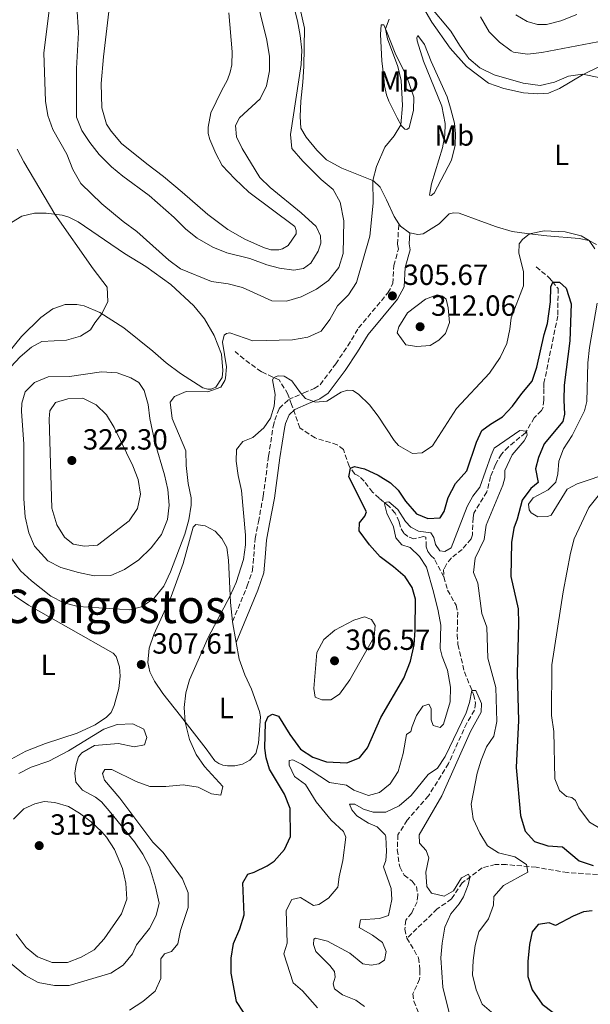
# Model space of a CAD drawing. Units: metres. Extents: x 629362 to 632854, y 4650968 to 4653343.
# Drawn here: x 630706 to 630902, y 4652354 to 4652693 of the extents above; entities that cross this region are included whole.
import ezdxf
from ezdxf.enums import TextEntityAlignment as Align

# ---------------------------------------------------------------- set-up
doc = ezdxf.new("R2010")
doc.units = ezdxf.units.M
doc.header["$MEASUREMENT"] = 0
doc.linetypes.add('DGN Style 3', pattern=[2.435890702152634, 1.739921930109024, -0.6959687720436097])
doc.linetypes.add('DGN Style 4', pattern=[2.7856150101045474, 1.391937544087219, -0.6959687720436097, 0.001739921930109024, -0.6959687720436097])
for name, color, linetype, lineweight in [('Barranco lineal', 142, 'DGN Style 3', 13), ('Barranco no visto', 142, 'DGN Style 4', 13), ('Cota de punto acotado terreno', 7, 'Continuous', 0), ('Curva de nivel directora', 30, 'Continuous', 30), ('Curva de nivel intermedia', 30, 'Continuous', 0), ('Etiqueta de uso rústico', 92, 'Continuous', 0), ('Línea de cambio de uso (parcela vista)', 92, 'Continuous', 0), ('Margen derecho', 7, 'Continuous', 0), ('Punto acotado terreno (símbolo)', 7, 'Continuous', 0), ('Senda', 7, 'DGN Style 3', 0), ('Texto de Área (paraje) menor', 7, 'Continuous', 0)]:
    doc.layers.add(name, color=color, linetype=linetype, lineweight=lineweight)
doc.styles.add('Style-Arial', font='arial.ttf')

# ---------------------------------------------------------------- blocks, each defined once
blk = doc.blocks.new('5PATER')
at = {"layer": 'Barranco no visto', "linetype": 'Continuous', "lineweight": 0}
h = blk.add_hatch(color=51, dxfattribs=at)
edge = h.paths.add_edge_path()
edge.add_ellipse((0, 0), major_axis=(-0.1095731443231308, -0.1110710700762829), ratio=0.9994222409660317, start_angle=0, end_angle=360)

msp = doc.modelspace()

# ---------------------------------------------------------------- linework, layer by layer
at = {"layer": 'Barranco lineal', "color": 142, "linetype": 'DGN Style 3', "lineweight": 13}
for points in [[(630883.29, 4652607.689999999, 301.9400000000023), (630887.6900000004, 4652604.07, 301.1699999999983), (630888.9000000004, 4652602.66, 300.0599999999977), (630890.8700000001, 4652600.230000001, 299.2899999999936), (630890.7300000006, 4652590.82, 298.8699999999953), (630886, 4652567.75, 297.2599999999948), (630885.9500000002, 4652565.810000001, 296.8300000000018), (630885.9600000001, 4652561.960000001, 296.6300000000047), (630885.6699999999, 4652559.439999999, 296.3000000000029), (630885.1100000005, 4652558.380000001, 295.9900000000052), (630882.6500000004, 4652555.859999999, 295.2100000000065), (630879.6500000004, 4652550.699999999, 294.9700000000012), (630873.8200000003, 4652545.949999999, 294.320000000007), (630871.4000000004, 4652543.4, 294.1300000000047), (630869.3099999997, 4652539.779999999, 294.1300000000047), (630867.6500000004, 4652535.66, 294.1300000000047), (630866.4400000004, 4652530.460000001, 294.0399999999936), (630861.9800000006, 4652523.15, 293.3000000000029), (630861.6500000004, 4652521.57, 293.2100000000065), (630861.4800000006, 4652515.67, 292.929999999993), (630860.9800000006, 4652514.300000001, 292.8000000000029), (630857.9400000004, 4652510.689999999, 292.3000000000029), (630854.2699999996, 4652507.730000001, 292.1600000000035), (630852.5199999996, 4652505.600000001, 292.1199999999953), (630851.5800000001, 4652503.800000001, 292.0899999999965), (630851.6100000005, 4652501.220000001, 292.0399999999936)], [(630851.6100000005, 4652501.220000001, 292.0399999999936), (630848.3899999997, 4652507.4, 292.2200000000012), (630847.1299999999, 4652508.59, 292.429999999993), (630846.1799999997, 4652509.939999999, 292.429999999993), (630845.5899999999, 4652511.619999999, 292.5299999999988), (630845.4699999997, 4652514.850000001, 292.7799999999988), (630844.6299999999, 4652515.09, 292.8099999999977), (630841.3700000001, 4652514.27, 293.0200000000041), (630839.3399999999, 4652515.08, 293.1900000000023), (630837.8899999997, 4652516.27, 293.3000000000029), (630836.7199999997, 4652518.350000001, 293.6399999999995), (630836.3300000001, 4652520.189999999, 294.1000000000058), (630834.9800000006, 4652523.130000001, 294.8300000000018), (630832.8399999999, 4652525.449999999, 294.8300000000018), (630829.4299999997, 4652528.25, 295.179999999993), (630827.2000000002, 4652530.369999999, 296.0099999999948), (630824.3300000001, 4652534.119999999, 297.0200000000041), (630822.7400000002, 4652535.730000001, 297.6100000000006), (630821.0800000001, 4652536.529999999, 298.0599999999977), (630819.1399999997, 4652539.210000001, 300.6399999999995), (630817.2199999997, 4652544.970000001, 300.8800000000047), (630815.0700000003, 4652546.619999999, 301.0899999999965), (630807.4600000001, 4652548.960000001, 301.7100000000065), (630802.2400000002, 4652552.4, 303.1000000000058), (630799.4299999997, 4652560.41, 303.9199999999983), (630798.1799999997, 4652563.960000001, 304.2799999999988), (630795.1799999997, 4652568.850000001, 304.6999999999971), (630789.04, 4652571.67, 305.6699999999983), (630783.0899999999, 4652576.039999999, 306.5800000000018), (630780.0700000003, 4652578.59, 307.2700000000041)], [(630851.6100000005, 4652501.220000001, 292.0399999999936), (630852.9299999997, 4652496.65, 291.7700000000041), (630855.8399999999, 4652491.480000001, 291.5599999999977), (630856.4000000004, 4652489, 291.4799999999959), (630856.2400000002, 4652481.460000001, 291.2599999999948), (630856.4699999997, 4652477.99, 291.0899999999965), (630858.7000000002, 4652468.59, 290.4799999999959), (630861.8499999996, 4652460.850000001, 289.8899999999995), (630862.5499999998, 4652457.869999999, 289.9100000000035), (630862.1600000003, 4652455.430000001, 289.9100000000035), (630859.5, 4652451.029999999, 289.8699999999953), (630853.2400000002, 4652437.17, 289.429999999993), (630846.4299999997, 4652426.060000001, 289.2899999999936), (630839.1200000001, 4652417.699999999, 289.2299999999959), (630835.8799999999, 4652412.680000001, 288.8800000000047), (630835.6900000004, 4652407.560000001, 288.5299999999988), (630836.5, 4652401.640000001, 288.179999999993), (630838.0700000003, 4652398.84, 288.0399999999936), (630840.7699999996, 4652396.789999999, 287.8300000000018), (630842.25, 4652394.880000001, 287.6199999999953), (630842.7599999999, 4652391.970000001, 287.4199999999983), (630842.4500000002, 4652389.640000001, 287.3500000000058), (630840.6100000005, 4652385.880000001, 287.2100000000065), (630838.5700000003, 4652383.350000001, 287.070000000007), (630838.25, 4652380.230000001, 286.7899999999936), (630838.9800000006, 4652377.210000001, 286.7899999999936)], [(630936.2699999996, 4652405.07, 302.5299999999988), (630914.2599999999, 4652399.34, 299.9700000000012), (630909.2400000002, 4652398.74, 299.4100000000035), (630894.0199999996, 4652399.699999999, 298.0200000000041), (630883.2999999998, 4652401.529999999, 295.5099999999948), (630873.0700000003, 4652402.449999999, 291.3300000000018), (630869.2800000003, 4652402.51, 290.8500000000058), (630864.8099999997, 4652401.289999999, 290.1499999999942), (630857.9400000004, 4652396.210000001, 289.320000000007), (630854.2999999998, 4652390.640000001, 288.4100000000035), (630849.4000000004, 4652387.199999999, 287.7799999999988), (630838.9800000006, 4652377.210000001, 286.7899999999936)], [(630838.9800000006, 4652377.210000001, 286.7899999999936), (630842.9500000002, 4652370.42, 286.7200000000012), (630843.4500000002, 4652366.230000001, 286.7200000000012), (630843.3499999996, 4652363.119999999, 286.7200000000012), (630840.9900000002, 4652358.029999999, 286.6499999999942), (630841.4000000004, 4652355.57, 286.4400000000023), (630845.4299999997, 4652345.710000001, 286.0899999999965)]]:
    msp.add_polyline3d(points, dxfattribs=at)
at = {"layer": 'Curva de nivel directora', "color": 30, "linetype": 'Continuous', "lineweight": 30, "elevation": 300, "flags": 128}
for points in [[(630791.3600000008, 4652453.320000002), (630792.8399999982, 4652454.060000001), (630794.879999999, 4652453.45), (630798.8399999997, 4652447.109999999), (630802.5099999999, 4652442.070000002), (630806.6999999987, 4652439.34), (630811.4399999996, 4652437.690000001), (630818.3099999982, 4652437.430000001), (630822.7400000005, 4652439.150000002), (630825.4200000005, 4652442.490000002), (630829.9800000002, 4652452.940000001), (630837.8999999996, 4652466.439999999), (630840.1900000006, 4652472.310000001), (630841.4800000002, 4652477.95), (630841.8200000002, 4652482.930000001), (630841.8899999993, 4652493.619999999), (630840.7800000008, 4652497.600000001), (630838.389999999, 4652501.200000001), (630834.4299999983, 4652504.740000002), (630829.7999999992, 4652508.140000001), (630826.1600000004, 4652512.250000002), (630822.5799999996, 4652517.07), (630822.66, 4652519.830000001), (630824.5699999989, 4652522.12), (630825.1700000003, 4652523.580000003), (630819.0999999995, 4652535.609999999), (630819.6299999993, 4652538.539999999), (630820.9500000002, 4652539.160000001), (630824.4399999992, 4652538.380000001), (630829.0700000006, 4652536.17), (630833.2900000006, 4652533.560000001), (630836.0099999986, 4652531.010000002), (630838.5399999988, 4652527.27), (630842.2600000004, 4652522.850000001), (630846.1999999988, 4652521.230000001), (630850.4000000008, 4652521.57), (630851.8099999991, 4652523.690000001), (630853.119999999, 4652528.52), (630855.6699999992, 4652533.26), (630859.5400000005, 4652537.660000001), (630862.8199999996, 4652547.540000001), (630864.7300000007, 4652551.480000001), (630867.699999999, 4652553.710000002), (630871.7899999993, 4652556.190000001), (630875.2099999991, 4652559.840000001), (630878.3699999996, 4652564.250000001), (630881.9100000003, 4652568.480000002), (630883.5499999986, 4652573.2), (630886.0199999985, 4652584.440000001), (630887.1999999987, 4652588.279999999), (630888.1899999989, 4652595.720000002), (630888.399999999, 4652600.800000001), (630889.0400000005, 4652602.480000001), (630891.3600000006, 4652602.4), (630893.6000000002, 4652600.36), (630895.3100000002, 4652595.04), (630894.8299999996, 4652582.250000001), (630892.9000000006, 4652567.09), (630892.7799999999, 4652561.930000001), (630893.0700000006, 4652557.160000001), (630892.4899999994, 4652554.539999999), (630886.0099999995, 4652546.880000001), (630884.0999999985, 4652542.27), (630883.1299999985, 4652538.369999999), (630883.9499999988, 4652533.630000001), (630881.47, 4652531.619999999), (630878.4999999994, 4652527.590000002), (630876.8200000008, 4652521.04), (630875.6099999994, 4652517.940000001), (630874.8799999984, 4652512.990000002), (630874.6199999991, 4652501.42), (630877.089999999, 4652490.250000001), (630877.2399999987, 4652485.250000001), (630876.8099999997, 4652468.070000002), (630877.2900000003, 4652451.92), (630876.480000001, 4652435.730000001), (630877.9899999998, 4652419.350000001), (630879.5499999999, 4652413.939999999), (630882.6999999993, 4652410.380000001), (630887.2699999979, 4652408.840000001), (630892.3300000007, 4652408.580000003), (630898.0700000006, 4652403.74), (630902.8299999994, 4652402.080000003)], [(630782.9400000009, 4652351.730000002), (630780.5000000001, 4652355.42), (630778.7199999987, 4652365.199999999), (630778.7099999997, 4652370.369999999), (630779.5099999999, 4652375.310000001), (630781.7099999993, 4652380.4), (630783.1100000008, 4652385.210000001), (630782.6500000004, 4652396.200000001), (630784.3800000004, 4652399.12), (630786.5799999998, 4652399.800000002), (630791.0199999989, 4652402.039999999), (630793.4500000007, 4652403.660000003), (630796.9399999998, 4652407.62), (630799.0900000001, 4652412.130000001), (630798.88, 4652421.670000001), (630796.9899999991, 4652426.640000002), (630791.8799999994, 4652435.24), (630790.659999999, 4652439.120000001), (630790.27, 4652442.38), (630790.5099999993, 4652451.220000003), (630791.3600000008, 4652453.320000002)], [(630902.5499999999, 4652386.529999999), (630899.5899999985, 4652386.210000002), (630895.9600000005, 4652384.779999999), (630889.9500000002, 4652381.580000001), (630887.7300000007, 4652382.460000001), (630883.98, 4652381.84), (630881.9900000007, 4652379.33), (630880.9899999994, 4652374.980000001), (630880.4599999996, 4652369.15), (630880.4299999983, 4652364.07), (630881.8900000001, 4652359.390000002)], [(630881.8900000001, 4652359.390000002), (630885.3300000001, 4652354.560000001), (630889.1099999998, 4652351.650000001)]]:
    msp.add_lwpolyline(points, dxfattribs=at)
at = {"layer": 'Curva de nivel intermedia', "color": 30, "linetype": 'Continuous', "lineweight": 0, "flags": 128}
for points, elevation in [([(630716.4300000009, 4652697.579999999), (630714.3900000001, 4652681.229999999), (630714.9500000011, 4652664.600000001), (630715.7800000004, 4652659.670000001), (630717.4900000005, 4652654.840000001), (630722.2600000004, 4652646.359999998), (630724.3300000001, 4652641.069999999), (630727.0600000013, 4652636.269999999), (630734.2699999998, 4652629.319999999), (630741.6300000002, 4652623.250000001), (630746.38, 4652619.859999999), (630757.2499999999, 4652609.989999999), (630761.2700000008, 4652607.019999999), (630771.9800000018, 4652602.689999999), (630777.7100000005, 4652601.849999999), (630782.5499999998, 4652600.579999999), (630792.6399999993, 4652595.98), (630797.6500000006, 4652595.880000001), (630802.72, 4652597.430000001), (630807.9800000016, 4652599.989999999), (630812.0300000019, 4652602.96), (630815.5700000002, 4652607.499999999), (630817.1600000015, 4652612.24), (630817.3200000002, 4652623.470000001), (630816.0300000005, 4652629.9), (630813.6700000003, 4652634.310000001), (630809.5400000019, 4652637.720000001), (630803.2300000018, 4652644.029999998), (630799.4600000011, 4652648.32), (630799.0800000011, 4652653.130000001), (630802.72, 4652677.140000001), (630802.9700000003, 4652682.140000001), (630802.4000000004, 4652687.13), (630801.4200000013, 4652692.17), (630797.9300000002, 4652706.08)], 315.0000000000001), ([(630725.7300000014, 4652697.140000002), (630726.3600000017, 4652688.220000001), (630725.650000001, 4652675.8), (630725.5800000017, 4652659.099999999), (630727.4800000016, 4652654.519999999), (630730.2100000008, 4652650.34), (630733.4400000006, 4652646.310000001), (630737.6900000018, 4652642.039999999), (630741.5200000008, 4652638.83), (630750.5900000011, 4652632.210000002), (630759.1200000006, 4652624.619999998), (630763.1200000015, 4652620.59), (630767.050000001, 4652617.509999999), (630772.3399999995, 4652614.490000002), (630777.1699999997, 4652612.460000001), (630785.1200000002, 4652610.519999999), (630790.9200000005, 4652608.34), (630795.2300000021, 4652607.210000001), (630800.1600000008, 4652606.560000001), (630803.4700000011, 4652607.130000001), (630805.9900000001, 4652608.92), (630808.5000000002, 4652613.119999998), (630809.4300000002, 4652615.779999998), (630809.3300000017, 4652618.36), (630807.8200000008, 4652621.55), (630802.72, 4652626.21), (630792.1100000018, 4652634.920000001), (630788.4900000008, 4652638.390000001), (630782.4700000016, 4652648.350000001), (630780.4599999998, 4652652.289999999), (630780.1600000004, 4652656.26), (630781.5400000017, 4652658.859999999), (630788.6699999997, 4652665.399999999), (630790.8400000001, 4652669.900000001), (630791.8400000014, 4652674.98), (630791.780000001, 4652679.98), (630790.8800000002, 4652685.519999999), (630786.5500000007, 4652703.25)], 319.9999999999999), ([(630864.1800000007, 4652693.520000001), (630867.1400000001, 4652688.399999999), (630870.7099999997, 4652684.899999999), (630874.7000000018, 4652681.899999999), (630875.5500000013, 4652681.460000002), (630880.300000001, 4652680.679999999), (630885.2400000007, 4652681.329999999), (630911.7000000008, 4652686.33), (630916.5199999998, 4652687.680000001), (630927.3200000002, 4652691.849999999), (630939.530000001, 4652702.239999999)], 315.0000000000001), ([(630846.3799999999, 4652697.789999999), (630854.0900000011, 4652688.59), (630856.9600000011, 4652683.819999999), (630860.2300000011, 4652679.230000001), (630864.04, 4652675.989999999), (630868.8600000013, 4652673.58), (630878.8600000015, 4652670.720000002), (630884.74, 4652670.009999998), (630889.5800000014, 4652671.09), (630894.4200000005, 4652673.130000001), (630899.270000001, 4652673.909999998), (630911.0000000012, 4652671.460000001)], 310), ([(630876.3200000002, 4652694.189999999), (630880.2200000006, 4652691.96), (630883.8200000013, 4652690.970000001), (630886.8900000004, 4652690.919999998), (630891.7300000016, 4652692.179999999), (630897.2400000015, 4652694.4)], 319.9999999999999), ([(630755.6200000005, 4652498), (630757.86, 4652502.92), (630762.7700000006, 4652515.949999998), (630764.140000001, 4652520.83), (630764.940000001, 4652525.810000001), (630764.9100000019, 4652528.4), (630763.9199999995, 4652533.3), (630763.2500000012, 4652539.469999999), (630763.1900000009, 4652544.480000001), (630758.4900000002, 4652555.67), (630757.8100000008, 4652561.199999999), (630759.2700000004, 4652563.180000001), (630763.3000000004, 4652564.949999998), (630770.6500000019, 4652564.800000001), (630775.110000001, 4652566.359999998), (630776.5500000005, 4652568.720000001), (630776.7100000015, 4652569.519999999), (630777.1000000003, 4652573.390000001), (630775.7600000015, 4652581.83), (630776.28, 4652584.249999999), (630777.1100000015, 4652584.800000001), (630778.1799999999, 4652585.009999999), (630786.1200000015, 4652582.329999999), (630799.6900000013, 4652582.65), (630804.9400000018, 4652583.569999999), (630809.6, 4652585.599999999), (630812.5700000004, 4652589.619999998), (630815.2100000002, 4652594.34), (630818.980000001, 4652598.109999999), (630821.7200000013, 4652602.3), (630826.2499999999, 4652618.190000001), (630827.3899999997, 4652629.599999999), (630827.3400000005, 4652637.33), (630828.5000000006, 4652642.17), (630831.3799999995, 4652648.779999998), (630834.6100000015, 4652652.730000001), (630836.9400000006, 4652656.51), (630837.4800000016, 4652663.090000001), (630837.03, 4652671.649999999), (630835.85, 4652676.529999998), (630832.2800000003, 4652686.029999998), (630831.6400000011, 4652689.390000001), (630832.8900000005, 4652692.710000001)], 310), ([(630705.2300000003, 4652648.15), (630707.5300000004, 4652643.710000002), (630718.1900000023, 4652625.81), (630731.3399999995, 4652606.980000001), (630736.1500000019, 4652600.67), (630736.42, 4652595.76), (630734.3200000012, 4652591.560000001), (630731.8899999994, 4652588.519999998), (630730.4100000019, 4652586.089999998), (630727.03, 4652583.84), (630722.2100000011, 4652582.51), (630713.7799999999, 4652582.009999999), (630710.1600000013, 4652580.08), (630706.300000001, 4652576.849999998), (630703.1100000015, 4652573.33)], 310), ([(630764.4000000001, 4652465.9), (630770.8200000017, 4652480.409999999), (630778.3699999999, 4652494.73), (630780.3800000016, 4652499.320000002), (630782.9600000011, 4652507.229999999), (630783.5700000012, 4652512.189999999), (630783.6200000005, 4652515.609999998), (630782.2700000004, 4652530.890000001), (630781.1000000014, 4652536.029999999), (630780.4300000007, 4652540.989999999), (630780.5600000004, 4652544.99), (630782.6900000006, 4652547.76), (630786.1399999994, 4652549.099999999), (630789.8900000001, 4652552.429999999), (630792.2100000002, 4652555.779999999), (630793.4700000008, 4652559.900000001), (630793.7500000002, 4652563.909999998), (630792.9099999998, 4652568.890000001), (630793.2899999998, 4652569.720000001), (630794.8299999998, 4652570.279999999), (630796.8500000006, 4652570.109999999), (630799.5500000005, 4652568.5), (630802.4200000005, 4652564.439999999), (630804.2199999999, 4652562.480000001), (630807.6500000008, 4652561.24), (630811.5600000002, 4652561.630000001), (630816.4500000008, 4652564.689999999), (630818.6500000001, 4652565.369999998), (630820.4800000008, 4652565.21), (630822.3200000003, 4652563.980000001), (630826.1300000013, 4652560.34), (630829.1500000011, 4652556.430000001), (630834.6400000006, 4652548.07), (630836.1400000005, 4652546.359999998), (630840.9100000004, 4652543.570000002), (630844.2100000017, 4652543.789999997), (630847.8100000003, 4652546.230000001), (630856, 4652559.080000001), (630867.2699999998, 4652571.229999999), (630870.930000001, 4652576.550000001), (630873.2199999999, 4652581.33), (630874.3200000018, 4652586.300000001), (630874.7700000011, 4652590.159999998), (630879, 4652601.17), (630878.9300000007, 4652606.050000001), (630877.3799999995, 4652612.380000001), (630877.5100000014, 4652615.589999998), (630878.6500000014, 4652617.039999999), (630881.070000002, 4652619.06), (630886.0099999995, 4652620.060000001), (630893.2100000014, 4652619.759999999), (630898.8000000014, 4652618.369999999), (630901.5500000007, 4652616.689999998), (630903.4599999996, 4652613.850000001)], 305.0000000000001), ([(630842.3699999999, 4652580.38), (630838.6399999994, 4652580.970000001), (630835.5800000017, 4652585.069999999), (630836.2000000008, 4652587.13), (630839.1500000012, 4652591.88), (630845.3300000015, 4652596.640000001), (630849.3100000002, 4652598.060000001), (630851.2200000011, 4652597.630000001), (630852.4500000007, 4652596.58), (630853.1700000003, 4652593.679999999), (630853.5900000005, 4652588.59), (630852.1900000012, 4652584.779999998), (630849.9299999992, 4652582.499999999), (630847.0100000001, 4652580.67), (630842.3699999999, 4652580.38)], 310), ([(630731.6800000014, 4652501.609999999), (630726.3200000015, 4652502.75), (630720.2400000019, 4652504.48), (630715.8099999995, 4652506.76), (630711.2100000017, 4652511.829999999), (630709.2200000002, 4652516.409999999), (630707.9900000008, 4652521.869999999), (630707.5400000016, 4652528.000000001), (630707.5800000017, 4652546.899999999), (630706.7100000001, 4652557.999999999), (630706.8399999996, 4652560.849999999), (630707.9700000007, 4652564.800000001), (630711.2699999998, 4652568.010000001), (630715.8899999999, 4652569.970000001), (630723.2400000015, 4652570.100000001), (630734.2600000009, 4652571.640000001), (630739.6100000021, 4652571.34), (630744.3000000013, 4652569.609999998), (630747.0000000015, 4652567.979999999), (630748.7900000019, 4652565.23), (630750.2400000002, 4652560.449999998), (630750.7800000011, 4652555.63), (630752.5100000012, 4652547.5), (630755.8500000006, 4652536.26), (630756.9800000016, 4652531.26), (630757.4400000019, 4652525.899999999), (630756.8499999996, 4652520.949999998), (630754.7400000019, 4652515.74), (630751.2200000014, 4652511.21), (630746.9600000011, 4652507.119999999), (630742.0599999995, 4652503.720000001), (630737.4400000017, 4652501.769999999), (630731.6800000014, 4652501.609999999)], 315.0000000000001), ([(630728.4100000014, 4652511.749999999), (630724.54, 4652512.48), (630721.5000000002, 4652514.84), (630718.8600000005, 4652519.09), (630717.1700000007, 4652524.789999999), (630716.2099999995, 4652555.550000002), (630716.4300000009, 4652558.260000001), (630718.4699999993, 4652561.169999998), (630722.6800000004, 4652562.4), (630727.7600000009, 4652562.55), (630732.3200000008, 4652560.349999998), (630735.9500000007, 4652556.899999999), (630738.5800000015, 4652552.59), (630744.9400000006, 4652539.409999999), (630746.8300000015, 4652534.699999999), (630747.5600000002, 4652529.61), (630746.6000000013, 4652524.71), (630743.6399999997, 4652520.52), (630732.8200000015, 4652512.140000001), (630728.4100000014, 4652511.749999999)], 320), ([(630835.8800000012, 4652524.319999999), (630838.4400000004, 4652520.26), (630840.2700000011, 4652518.34), (630842.9600000001, 4652516.930000001), (630847.2100000012, 4652516.38), (630848.2400000017, 4652514.720000002), (630848.7800000004, 4652512.399999999), (630850.3200000004, 4652510.210000001), (630851.9299999997, 4652509.92), (630854.1500000015, 4652511.189999999), (630859.600000001, 4652525.380000001), (630861.6100000005, 4652529), (630863.9700000007, 4652532.039999999), (630867.8300000008, 4652543.07), (630868.9400000017, 4652545.470000001), (630877.6900000002, 4652551.49), (630879.9700000001, 4652551.239999999), (630880.1800000002, 4652549.880000001), (630879.2400000015, 4652547.960000001), (630875.0999999996, 4652543.119999999), (630872.5300000014, 4652537.810000001), (630872.5400000004, 4652535.27), (630871.9300000002, 4652532.730000001), (630866.15, 4652518.999999999), (630865.4600000017, 4652514.04), (630862.4300000007, 4652507.689999999), (630861.8000000003, 4652502.709999999), (630863.3300000015, 4652499.079999999), (630864.6900000004, 4652488.680000001), (630866.4000000004, 4652483.980000001), (630866.7400000001, 4652473.33), (630869.4500000014, 4652463.220000001), (630869.8100000012, 4652451.59), (630868.8000000009, 4652446.52), (630866.2999999997, 4652442.9), (630864.4300000012, 4652438.260000001), (630863.1000000013, 4652433.859999999), (630861.0700000017, 4652423.199999999), (630861.6700000007, 4652418.159999999), (630863.9500000007, 4652413.180000001), (630866.5700000002, 4652408.930000001), (630870.360000001, 4652406.489999999), (630876.0499999997, 4652405.119999999), (630879.9700000001, 4652402.430000001), (630880.5100000009, 4652399.84), (630872.1200000001, 4652395.28), (630868.8000000009, 4652391.539999999), (630868.7200000006, 4652388.470000001), (630866.9700000003, 4652383.789999999), (630863.6399999999, 4652379.41), (630862.3700000005, 4652374.619999998), (630861.6799999997, 4652369.550000001), (630861.4400000004, 4652364.550000001), (630862.7700000004, 4652359.470000001), (630864.7400000019, 4652354.56), (630875.9800000003, 4652344.890000001)], 294.9999999999999), ([(630907.9200000011, 4652533.180000001), (630901.4400000012, 4652525.039999999), (630896.3499999995, 4652514.27), (630895.0900000011, 4652509.429999999), (630892.5800000011, 4652496.09), (630888.6600000005, 4652471.02), (630888.5300000008, 4652453.640000001), (630889.4299999994, 4652448.100000001), (630889.6900000009, 4652431.930000001), (630891.2900000013, 4652427.9), (630893.6699999997, 4652425.859999999), (630895.5000000001, 4652425.48), (630896.800000001, 4652424.51), (630897.940000001, 4652421.939999999), (630901.6400000001, 4652416.99), (630905.2600000012, 4652414.810000001)], 305.0000000000001), ([(630808.3500000006, 4652353.289999997), (630803.1700000016, 4652359.05), (630799.9100000004, 4652361.859999999), (630796.8000000013, 4652371.8), (630797.8800000009, 4652375.480000001), (630797.5099999999, 4652386.63), (630799.4800000013, 4652390.470000001), (630802.5200000011, 4652391.100000001), (630806.890000001, 4652388.4), (630808.8100000009, 4652388.689999999), (630812.0499999997, 4652390.91), (630815.2700000005, 4652394.739999999), (630815.6799999997, 4652398.21), (630816.9600000003, 4652403.81), (630817.9700000007, 4652411.859999998), (630817.1900000006, 4652413.779999998), (630812.9700000006, 4652417.679999999), (630807.9000000012, 4652423.990000002), (630804.24, 4652429.970000001), (630800.4500000014, 4652432.739999999), (630798.5400000003, 4652436.640000001), (630798.5700000015, 4652438.24), (630799.8600000013, 4652438.449999998), (630802.8200000006, 4652436.890000001), (630812.4499999997, 4652430.649999999), (630818.2300000022, 4652429.76), (630820.7800000003, 4652427.989999999), (630825.7900000016, 4652426.13), (630829.5500000011, 4652427.189999999), (630833.2000000011, 4652430.210000002), (630835.9600000017, 4652434.4), (630837.7200000007, 4652440.569999999), (630838.8400000005, 4652447.149999999), (630840.3200000003, 4652448.109999998), (630840.7500000016, 4652449.880000001), (630842.3200000008, 4652453.609999999), (630844.4100000006, 4652456.869999998), (630846.5200000006, 4652457.51), (630847.2500000015, 4652456.03), (630847.2400000005, 4652452.149999999), (630847.930000001, 4652450.23), (630850.4099999998, 4652449.519999999), (630851.5000000006, 4652450.71), (630853.7800000005, 4652458.34), (630853.89, 4652463.390000001), (630852.9199999999, 4652469.180000001), (630851.0500000013, 4652473.88), (630850.4000000008, 4652476.660000001), (630850.5599999997, 4652484.630000002), (630849.7300000003, 4652489.56), (630848.100000001, 4652496.109999999), (630845.6800000002, 4652504.569999999), (630843.2800000019, 4652508.21), (630840.1200000013, 4652511.38), (630837.2800000004, 4652512.220000001), (630835.1799999994, 4652514.699999999), (630834.3400000011, 4652518.369999999), (630832.0999999993, 4652523.119999999), (630831.1600000004, 4652526.82), (630832.7899999999, 4652527.029999998), (630835.8800000012, 4652524.319999999)], 294.9999999999999), ([(630703.4600000001, 4652507.42), (630706.3600000015, 4652503.349999999), (630710.1600000013, 4652499.859999999), (630716.8300000011, 4652494.649999999), (630721.27, 4652492.350000001), (630726.240000001, 4652491.029999998), (630743.9500000004, 4652489.939999999), (630747.9800000006, 4652490.99), (630752.1, 4652493.82), (630755.6200000005, 4652498)], 310), ([(630809.7899999999, 4652459.039999999), (630807.49, 4652459.880000001), (630807.0899999999, 4652462.960000001), (630808.1100000013, 4652475.330000001), (630810.4500000015, 4652479.75), (630814.2500000013, 4652482.930000001), (630820.7500000012, 4652486.42), (630824.4600000017, 4652487.479999999), (630826.8100000008, 4652486.550000002), (630828.0300000012, 4652484.529999998), (630827.7100000017, 4652480.699999999), (630819.380000001, 4652465.9), (630815.8400000005, 4652460.999999999), (630812.9100000003, 4652459.039999999), (630809.7899999999, 4652459.039999999)], 305.0000000000001), ([(630743.7900000017, 4652352.489999999), (630748.3700000015, 4652355.409999999), (630752.6100000017, 4652358.999999999), (630754.5899999999, 4652363.300000002), (630754.600000001, 4652370.109999999), (630755.8300000004, 4652371.830000001), (630758.24, 4652372.600000001), (630760.3800000012, 4652375.239999999), (630761.3300000011, 4652379.770000001), (630763.9400000018, 4652387.66), (630763.9300000007, 4652392.740000002), (630761.9500000003, 4652397.58), (630755.35, 4652406.59), (630751.8300000017, 4652410.140000001), (630740.4700000002, 4652425.199999998), (630735.2100000009, 4652431.430000001), (630734.4900000012, 4652433.67), (630735.3600000006, 4652435.08), (630737.7600000012, 4652435.130000001), (630746.0600000004, 4652430.92), (630750.8000000013, 4652429.239999999), (630756.2599999995, 4652429.3), (630762.2300000021, 4652429.789999999), (630767.3500000006, 4652429.050000002), (630771.9000000014, 4652426.710000001), (630775.1, 4652426.310000001), (630775.8100000008, 4652429.239999999), (630769.5000000007, 4652436.139999999), (630766.7300000014, 4652440.289999997), (630764.4200000003, 4652445.390000001), (630762.9000000004, 4652451.390000001), (630762.5700000017, 4652456.380000001), (630763.0900000003, 4652461.430000001), (630764.4000000001, 4652465.9)], 305.0000000000001), ([(630846.2200000011, 4652433.339999998), (630849.4199999997, 4652435.609999999), (630852.1500000011, 4652439.539999999), (630859.2700000001, 4652454.579999999), (630860.4800000016, 4652458.09), (630861.2800000019, 4652462.250000001), (630862.6100000017, 4652462.230000001), (630864.5499999997, 4652457.710000001), (630864.4199999999, 4652454.77), (630860.7600000009, 4652448.089999998), (630850.9500000008, 4652426.029999999), (630843.2300000006, 4652412.660000001), (630843.2700000008, 4652409.810000001), (630845.5999999997, 4652407.279999998), (630846.4600000003, 4652404.819999999), (630845.4500000001, 4652399.890000002), (630845.8600000013, 4652394.9), (630847.4400000017, 4652392.640000001), (630851.7400000021, 4652391.640000002), (630854.9299999994, 4652393.38), (630857.7200000011, 4652397.929999999), (630860.1399999995, 4652399.189999999), (630860.6100000013, 4652398.060000001), (630859.9500000018, 4652395.49), (630858.3400000003, 4652391.409999998), (630856.8700000017, 4652388.939999999), (630854.0599999998, 4652385.51), (630852.0100000004, 4652380.939999999), (630851.02, 4652375.480000001), (630850.6400000001, 4652370.449999999), (630851.2600000014, 4652360.310000001), (630856.1699999999, 4652340.480000001)], 290.0000000000001), ([(630705.8000000003, 4652433.720000001), (630710.0499999993, 4652435.940000001), (630716.1900000017, 4652437.99), (630722.8300000002, 4652441.499999999), (630734.9699999995, 4652448.940000001), (630739.6299999999, 4652450.569999999), (630744.9699999996, 4652450.76), (630748.7300000014, 4652448.92), (630749.7599999997, 4652446.099999999), (630748.9700000007, 4652443.569999998), (630745.4400000012, 4652442.909999999)], 310), ([(630745.4400000012, 4652442.909999999), (630740.020000001, 4652444.009999999), (630731.770000001, 4652443.33), (630727.41, 4652440.849999999), (630726.3200000015, 4652439.4), (630725.4800000011, 4652436.869999997), (630725.0400000007, 4652433.850000001), (630725.4400000009, 4652430.770000001), (630727.7200000008, 4652428.019999999), (630732.1500000008, 4652425.58), (630734.2100000017, 4652424.050000002), (630737.4500000004, 4652420.260000001), (630745.5000000016, 4652410.210000001), (630748.3700000015, 4652406.069999999), (630750.6700000016, 4652401.619999999), (630752.680000001, 4652394.779999999), (630753.9300000005, 4652389.149999999), (630752.9300000013, 4652384.929999999), (630750.7000000007, 4652380.460000001), (630746.2400000015, 4652374.910000001), (630744.810000001, 4652371.819999999), (630741.5900000001, 4652367.939999999), (630737.4000000014, 4652365.21), (630723.0899999995, 4652360.95), (630718.0900000016, 4652360.95), (630712.5000000015, 4652361.949999999), (630708.0800000002, 4652364.31), (630698.9800000008, 4652371.849999999)], 310), ([(630824.4000000014, 4652353.690000001), (630821.490000001, 4652355.909999999), (630816.8399999996, 4652357.680000001), (630814.1100000005, 4652359.759999999), (630813.6400000011, 4652361.459999999), (630814.3400000008, 4652363.769999999), (630814.190000001, 4652365.689999999), (630812.5800000017, 4652367.850000001), (630807.7000000001, 4652372.600000001), (630806.9800000002, 4652375.060000001), (630807.0000000005, 4652376.8), (630807.6300000007, 4652377.230000001), (630811.7200000011, 4652376.189999999), (630819.4500000003, 4652372.07), (630823.9000000006, 4652368.349999999), (630826.6600000011, 4652367.959999999), (630829.3400000011, 4652368.369999998), (630831.27, 4652369.630000001), (630831.8900000014, 4652372.650000001), (630830.5599999992, 4652375.74), (630827.2100000009, 4652378.239999999), (630822.5700000006, 4652380.850000001), (630822.9999999999, 4652383.51), (630829.6000000003, 4652383.95), (630832.6900000017, 4652384.929999999), (630833.8400000005, 4652390.439999999), (630833.540000001, 4652394.23), (630830.89, 4652401.619999999), (630831.7599999995, 4652403.880000001), (630831.9900000021, 4652406.95), (630831.7300000006, 4652411.930000001), (630831.4900000013, 4652412.71), (630828.7199999996, 4652415.380000001), (630825.8000000005, 4652416.710000001), (630821.7800000017, 4652419.17), (630820.0300000014, 4652421.289999999), (630819.3000000005, 4652423.170000001), (630821.1300000012, 4652423.189999999), (630824.1300000009, 4652421.460000001), (630827.4099999998, 4652420.430000001), (630831.7800000019, 4652420.449999998), (630836.2900000003, 4652422.599999999), (630840.47, 4652426.140000002), (630846.2200000011, 4652433.339999998)], 290.0000000000001), ([(630704.0000000009, 4652418.07), (630707.5500000005, 4652421.59), (630711.3400000014, 4652423.31), (630714.5600000002, 4652424.109999999), (630718.1600000008, 4652423.79), (630722.8700000005, 4652422.34), (630726.6600000013, 4652420.109999998), (630730.66, 4652417.09), (630734.3000000011, 4652413.689999999), (630735.9000000015, 4652411.82), (630738.6599999998, 4652407.58), (630741.3600000021, 4652401.140000001), (630742.5800000002, 4652396.08), (630742.8600000018, 4652390.600000001), (630741.0500000013, 4652385.590000001), (630735.1300000004, 4652376.939999999), (630731.6900000004, 4652373.160000001), (630727.2400000002, 4652370.599999999), (630722.5599999997, 4652368.829999999), (630717.2600000001, 4652368.829999999)], 315.0000000000001), ([(630717.2600000001, 4652368.829999999), (630712.2700000012, 4652370.82), (630708.4100000011, 4652373.99), (630704.8800000016, 4652378.579999999)], 315.0000000000001)]:
    msp.add_lwpolyline(points, dxfattribs=dict(at, elevation=elevation))
at = {"layer": 'Línea de cambio de uso (parcela vista)', "color": 92, "linetype": 'Continuous', "lineweight": 0, "extrusion": (-0.9103807704677809, -0.183559459686212, 0.3708271531619488), "elevation": -1428144.38213989, "flags": 128}
msp.add_lwpolyline([(-4436028.626322483, 570579.7570612835), (-4436028.536121458, 570579.7355258479), (-4436021.272283585, 570579.1971399578)], dxfattribs=at)
at = {"layer": 'Línea de cambio de uso (parcela vista)', "color": 92, "linetype": 'Continuous', "lineweight": 0}
for points in [[(630777.9100000003, 4652694.9, 323.4499999999971), (630779, 4652681.52, 323.4100000000035), (630778.8799999999, 4652677.039999999, 323.4100000000035), (630778.3700000001, 4652674.539999999, 323.4100000000035), (630777.3799999999, 4652671.91, 323.2700000000041), (630775.3200000003, 4652668.100000001, 322.929999999993), (630771.7599999999, 4652660.57, 322.8899999999995), (630770.7400000002, 4652655.630000001, 322.8899999999995), (630770.7999999998, 4652653.49, 322.8899999999995), (630771.3200000003, 4652651.449999999, 322.9600000000065), (630773.3700000001, 4652646.600000001, 322.8899999999995), (630775.6500000004, 4652642.470000001, 322.8899999999995), (630779.9299999997, 4652637.869999999, 322.7899999999936), (630784.7599999999, 4652633.289999999, 322.5800000000018), (630800.5499999998, 4652621.51, 321.7100000000065), (630801, 4652620.189999999, 321.7100000000065), (630800.9299999997, 4652619.02, 321.7100000000065), (630798.2300000006, 4652615.029999999, 321.5299999999988), (630796.3399999999, 4652613.91, 321.5), (630795.0599999997, 4652613.539999999, 321.4600000000065), (630792.2999999998, 4652613.58, 321.429999999993), (630789.8099999997, 4652614.34, 321.429999999993), (630783.3300000001, 4652617.189999999, 321.8500000000058), (630777.5599999997, 4652620.529999999, 322.0599999999977), (630770.6399999997, 4652625.67, 322.3000000000029), (630761.9299999997, 4652633.34, 322.4700000000012), (630755.5199999996, 4652638.699999999, 323), (630749.7599999999, 4652643.100000001, 323.0599999999977), (630741.0599999997, 4652650.100000001, 323.6900000000023), (630737.4800000006, 4652654.25, 323.7599999999948), (630735.9500000002, 4652656.720000001, 323.7599999999948), (630734.3099999997, 4652662.34, 324.179999999993), (630734.1200000001, 4652670.640000001, 324.5299999999988), (630734.8399999999, 4652679.850000001, 324.6999999999971), (630738.7400000002, 4652712.949999999, 325.0800000000018)], [(630836.1799999997, 4652622.480000001, 307.4799999999959), (630834.5999999996, 4652624.99, 307.9199999999983), (630831.9299999997, 4652630.76, 308.6100000000006), (630829.79, 4652635.08, 309.5500000000029), (630827.5099999999, 4652637.26, 309.9700000000012), (630816.6299999999, 4652641.539999999, 311.8099999999977), (630811.3799999999, 4652644.4, 312.75), (630808.0899999999, 4652647.789999999, 313.2799999999988), (630804.3700000001, 4652652.27, 313.8000000000029), (630802.5700000003, 4652655.300000001, 314.429999999993), (630802.2999999998, 4652659.34, 314.7400000000052), (630802.54, 4652664.550000001, 314.4600000000065), (630803.2199999997, 4652671.08, 314.8399999999965), (630803.6600000003, 4652676.5, 314.5599999999977), (630803.8200000003, 4652689.699999999, 314.5299999999988), (630801.2599999999, 4652701.430000001, 314.0299999999988)], [(630844.7800000003, 4652696.390000001, 309.2599999999948), (630847.5800000001, 4652691.730000001, 309.0500000000029), (630853.7999999998, 4652682.84, 308.5299999999988), (630859.4100000003, 4652676.460000001, 308.25), (630866.9100000003, 4652670.810000001, 308.25), (630872.2800000003, 4652668.9, 308.25), (630879, 4652667.460000001, 308.3899999999995), (630883.9199999999, 4652667.08, 308.6300000000047), (630887.5999999996, 4652667.369999999, 308.7700000000041), (630891.3600000005, 4652668.930000001, 309.0099999999948), (630899.1600000003, 4652673.58, 309.9199999999983), (630905.5300000003, 4652676.74, 310.8899999999995), (630911.9299999997, 4652679.99, 311.5899999999965), (630923.1699999999, 4652685.310000001, 312.3500000000058), (630928.2000000002, 4652688.439999999, 312.9100000000035), (630932.5, 4652691.5, 312.9799999999959), (630936.8899999997, 4652696.279999999, 313.4700000000012)], [(630838.9900000002, 4652654.82, 309.3399999999965), (630838.2400000002, 4652654.939999999, 309.5500000000029), (630837.1699999999, 4652656.100000001, 309.9600000000065), (630835.5999999996, 4652658.880000001, 310.2100000000065), (630832.7300000006, 4652664.600000001, 311.8399999999965), (630831.9800000006, 4652666.75, 312.2299999999959), (630831.2800000003, 4652669.91, 312.3300000000018), (630831.0700000003, 4652672.730000001, 312.679999999993), (630830.3700000001, 4652678.390000001, 311.9100000000035), (630829.9199999999, 4652687.5, 310.7599999999948), (630830.1600000003, 4652690.810000001, 310.5200000000041), (630831.0999999996, 4652690.82, 310.3099999999977), (630831.9400000004, 4652688.58, 309.820000000007), (630834.8899999997, 4652681.08, 309.8899999999995), (630838.9400000004, 4652672.970000001, 309.2400000000052), (630841.3499999996, 4652665.92, 308.7799999999988), (630841.2300000006, 4652661.5, 308.7100000000065), (630839.7000000002, 4652655.449999999, 309.0200000000041), (630838.9900000002, 4652654.82, 309.3399999999965)], [(630847.2999999998, 4652632.17, 307.6999999999971), (630846.7400000002, 4652632.26, 307.7700000000041), (630847.3600000005, 4652636.24, 308.3600000000006), (630851.2100000001, 4652648.539999999, 308.2200000000012), (630852, 4652652.9, 308.3999999999942), (630852.1399999997, 4652656.939999999, 308.3999999999942), (630850.9400000004, 4652662.859999999, 308.2899999999936), (630844.7100000001, 4652678.380000001, 308.9199999999983), (630842.5, 4652685.26, 309.0899999999965), (630842.4299999997, 4652686.34, 309.0899999999965), (630842.7199999997, 4652687.09, 309.0899999999965), (630845.0099999999, 4652684, 308.8800000000047), (630847.2400000002, 4652678.26, 308.6399999999995), (630852.7699999996, 4652666.029999999, 307.8500000000058), (630853.9400000004, 4652662.230000001, 307.4900000000052), (630855.3399999999, 4652657.09, 307.1399999999995), (630855.6500000004, 4652653.32, 306.9700000000012), (630855.5099999999, 4652649.51, 306.9700000000012), (630854.2699999996, 4652644.289999999, 306.8999999999942), (630848.3099999997, 4652632.960000001, 307.6300000000047), (630847.2999999998, 4652632.17, 307.6999999999971)], [(630701.8700000001, 4652621.980000001, 307.75), (630706.8499999996, 4652625.060000001, 309.0599999999977), (630711.1900000004, 4652626.109999999, 309.2299999999959), (630715.2599999999, 4652626.180000001, 309.5800000000018), (630720.7000000002, 4652625.49, 310.3600000000006), (630723.0300000003, 4652624.800000001, 310.4799999999959), (630726.2000000002, 4652623.180000001, 310.679999999993), (630742.0599999997, 4652612.300000001, 311.8399999999965), (630749.4500000002, 4652607.76, 312.6100000000006), (630757.9699999997, 4652601.689999999, 312.9700000000012), (630765.9100000003, 4652594.279999999, 312.5500000000029), (630769.4900000002, 4652589.890000001, 311.9600000000065), (630772.8099999997, 4652584.130000001, 311.1900000000023), (630775.3600000005, 4652577.66, 310.570000000007), (630775.8399999999, 4652572.060000001, 310.0500000000029), (630775.5499999998, 4652569.689999999, 310.0099999999948), (630773.3899999997, 4652566.41, 309.8699999999953), (630771.8700000001, 4652565.74, 310.0800000000018), (630770.7000000002, 4652565.699999999, 310.0800000000018), (630768.9800000006, 4652566.109999999, 310.0800000000018), (630761.29, 4652571.130000001, 311.5800000000018), (630756.4100000003, 4652574.789999999, 311.5800000000018), (630751.7599999999, 4652578.779999999, 311.5099999999948), (630741.8799999999, 4652586.800000001, 310.6399999999995), (630733.6299999999, 4652591.99, 309.9400000000023), (630728.2599999999, 4652594.300000001, 309.3800000000047), (630725.7300000006, 4652594.75, 308.8600000000006), (630721.6900000004, 4652594.730000001, 308.6199999999953), (630717.4900000002, 4652593.300000001, 308.6199999999953), (630713.3600000005, 4652590.34, 308.6199999999953), (630706.7599999999, 4652583.800000001, 308.6199999999953), (630702.4100000003, 4652578.430000001, 308.7100000000065)], [(630904.0300000003, 4652615.41, 305.2799999999988), (630901.3700000001, 4652616.779999999, 304.9799999999959), (630898.0999999996, 4652617.42, 304.9700000000012), (630886.9900000002, 4652618.33, 304.7299999999959), (630880.1200000001, 4652619.180000001, 305.0399999999936), (630875.0700000003, 4652619.810000001, 306.1900000000023), (630869.7199999997, 4652621.470000001, 306.5399999999936), (630864.3099999997, 4652623.439999999, 307.6199999999953), (630856.8600000005, 4652626.130000001, 307.9600000000065), (630855.0099999999, 4652626.220000001, 307.9799999999959), (630853.4800000006, 4652625.890000001, 307.9799999999959), (630849.9900000002, 4652622.430000001, 307.5800000000018), (630844.54, 4652619.029999999, 307.1900000000023), (630842.7800000003, 4652618.83, 307.1900000000023), (630839.9400000004, 4652619.390000001, 307.320000000007)], [(630839.9400000004, 4652619.390000001, 307.320000000007), (630839.9000000004, 4652619.4, 307.3300000000018), (630836.7300000006, 4652621.619999999, 307.3300000000018), (630836.1799999997, 4652622.480000001, 307.4799999999959)], [(630909.2699999996, 4652537.199999999, 303.7200000000012), (630897.3799999999, 4652533.230000001, 301.9700000000012), (630893.9299999997, 4652531.359999999, 301.8000000000029), (630888.4600000001, 4652522.470000001, 301.4900000000052), (630887.1799999997, 4652521.960000001, 301.3800000000047), (630883.9400000004, 4652521.84, 301.1699999999983), (630881.5999999996, 4652523.27, 300.5800000000018), (630880.9400000004, 4652524.310000001, 300.5800000000018), (630880.6900000004, 4652526.17, 300.5800000000018), (630882.3099999997, 4652528.430000001, 300.9700000000012), (630887.3899999997, 4652531.09, 301.8699999999953), (630890.0499999998, 4652533.779999999, 302.0800000000018), (630890.7300000006, 4652536.58, 302.179999999993), (630891.1299999999, 4652540.949999999, 302.3600000000006), (630892.75, 4652545.189999999, 302.5299999999988), (630895.6799999997, 4652549.76, 302.9499999999971), (630899.9199999999, 4652558.310000001, 303.1199999999953), (630900.75, 4652561.5, 303.2599999999948), (630901, 4652574.689999999, 304.0599999999977), (630901.6600000003, 4652580.060000001, 304.4100000000035), (630904.2199999997, 4652595.279999999, 305.070000000007)], [(630780.4299999997, 4652478.66, 303.2700000000041), (630781.4199999999, 4652472.949999999, 302.8699999999953), (630783.3799999999, 4652467.600000001, 302.3099999999977), (630785.6699999999, 4652462.640000001, 302.0299999999988), (630788.4299999997, 4652455.029999999, 301.3399999999965), (630788.7699999996, 4652453.140000001, 301.0399999999936), (630788.1200000001, 4652444.16, 300.6699999999983), (630787.1799999997, 4652440.609999999, 300.9199999999983), (630785.0599999997, 4652438.300000001, 301.3699999999953), (630782.5599999997, 4652436.890000001, 301.8899999999995), (630779.9000000004, 4652436.34, 302.2799999999988), (630777.4000000004, 4652436.32, 302.8699999999953), (630775.8099999997, 4652436.600000001, 303.0399999999936), (630774.4299999997, 4652437.15, 303.0800000000018), (630773.0499999998, 4652438.060000001, 303.0800000000018), (630770.0999999996, 4652442.17, 303.5299999999988), (630761.25, 4652453.52, 305.3399999999965), (630755.2000000002, 4652461.230000001, 307.0399999999936), (630752.3399999999, 4652465.449999999, 307.3600000000006), (630750.7699999996, 4652468.65, 307.320000000007), (630750.0899999999, 4652471.83, 307.429999999993), (630750.5300000003, 4652476.730000001, 307.6699999999983), (630752.1299999999, 4652481.470000001, 307.8500000000058), (630758.0700000003, 4652494.470000001, 307.8699999999953), (630762.2699999996, 4652505.810000001, 308.6100000000006), (630765.6500000004, 4652518.26, 309.4799999999959), (630766.6100000005, 4652519.25, 309.4799999999959), (630769.8099999997, 4652518.810000001, 309.4100000000035), (630773.1799999997, 4652516.980000001, 308.5099999999948), (630775.4500000002, 4652514.439999999, 308.1600000000035), (630777.1600000003, 4652511.380000001, 307.5), (630777.79, 4652506.949999999, 306.9400000000023), (630778.4800000006, 4652492.480000001, 304.6399999999995), (630779.1799999997, 4652485.91, 303.7899999999936)], [(630704.2300000006, 4652494.800000001, 307.1399999999995), (630709.1900000004, 4652491.57, 307.3500000000058), (630738.25, 4652475.02, 307.070000000007), (630739.2000000002, 4652473.92, 307.0399999999936), (630740.3499999996, 4652470.310000001, 307.0399999999936), (630740.5800000001, 4652467.189999999, 307.1399999999995), (630740.1600000003, 4652462.91, 307.6300000000047), (630738.5999999996, 4652457.08, 308.25), (630737.5099999999, 4652454.619999999, 308.5), (630735.8700000001, 4652453.109999999, 308.7100000000065), (630732.0199999996, 4652450.470000001, 308.7400000000052), (630725.8799999999, 4652447.550000001, 308.2899999999936), (630714.9900000002, 4652444.029999999, 307.5200000000041), (630708.2999999998, 4652441.430000001, 307.4199999999983), (630703.2199999997, 4652438.600000001, 307.0399999999936)]]:
    msp.add_polyline3d(points, dxfattribs=at)
at = {"layer": 'Margen derecho', "color": 7, "linetype": 'Continuous', "lineweight": 0}
msp.add_polyline3d([(630780.4299999987, 4652478.660000001, 304.1399999999995), (630787.8699999994, 4652496.719999999, 304.1900000000023), (630789.8599999989, 4652502.63, 304.3999999999942), (630790.3199999993, 4652507.899999999, 304.3899999999994), (630790.7600000018, 4652513.850000001, 304.8800000000046), (630791.8799999994, 4652519.420000002, 305.1300000000048), (630793.5500000013, 4652528.300000003, 304.9900000000054), (630795.3999999977, 4652542.080000003, 304.7400000000052), (630796.9800000001, 4652552.160000001, 304.8800000000046), (630797.3799999979, 4652553.940000002, 304.820000000007), (630798.5399999979, 4652556.859999999, 304.4400000000023), (630800.5199999984, 4652558.719999999, 304.2400000000053), (630805.1799999988, 4652560.739999999, 305.3200000000071), (630809.05, 4652562.410000001, 305.4199999999982), (630811.9600000002, 4652564.300000002, 305.5800000000017), (630817.7699999996, 4652572.100000003, 305.75), (630822.010000002, 4652578.5, 305.8300000000019), (630825.6299999984, 4652584.420000004, 305.5099999999947), (630835.7499999994, 4652596.570000002, 305.9700000000013), (630838.019999998, 4652600.86, 306.0200000000042), (630838.3799999979, 4652607.430000001, 306.2799999999988), (630840.0799999988, 4652613.510000002, 306.8699999999953), (630839.7500000002, 4652615.620000003, 306.9499999999972), (630839.9400000002, 4652619.390000001, 307.6300000000049)], dxfattribs=at)
at = {"layer": 'Senda', "color": 7, "linetype": 'DGN Style 3', "lineweight": 0}
msp.add_polyline3d([(630779.1799999991, 4652485.91, 303.3800000000048), (630784.1999999993, 4652498.109999999, 303.4199999999983), (630785.9899999974, 4652503.449999999, 303.6300000000047), (630786.4099999999, 4652508.239999999, 303.6399999999995), (630786.8700000005, 4652514.430000001, 304.1199999999954), (630788.0300000004, 4652520.180000001, 304.3699999999953), (630789.6700000011, 4652528.91, 304.2299999999959), (630791.5100000006, 4652542.640000001, 303.9900000000054), (630793.1199999999, 4652552.890000002, 304.1199999999954), (630793.6099999994, 4652555.050000001, 304.0500000000029), (630795.1700000018, 4652559.059999999, 303.6600000000036), (630798.339999999, 4652562.100000002, 303.5899999999966), (630803.6599999988, 4652564.399999999, 304.7700000000041), (630807.1999999993, 4652565.920000004, 304.820000000007), (630809.2399999978, 4652567.239999999, 304.8699999999954), (630814.5599999975, 4652574.370000003, 304.9999999999999), (630818.6900000004, 4652580.600000001, 305.0700000000069), (630822.4200000009, 4652586.710000002, 304.7599999999949), (630832.4799999993, 4652598.780000002, 305.2100000000063), (630834.16, 4652601.949999999, 305.2299999999959), (630834.4899999986, 4652608.120000001, 305.5200000000041), (630836.0699999989, 4652613.800000003, 306.1100000000007), (630835.7899999997, 4652615.49, 306.2400000000052), (630836.1799999984, 4652622.480000001, 307.3099999999977)], dxfattribs=at)

# ---------------------------------------------------------------- block references
at = {"layer": 'Punto acotado terreno (símbolo)', "color": 7, "linetype": 'Continuous', "lineweight": 0, "xscale": 10, "yscale": 10, "zscale": 10}
for p in [(630833.9999999992, 4652597.730000001, 305.6699999999987), (630843.4999999986, 4652587.140000002, 312.0599999999977), (630724.0300000005, 4652541.199999999, 322.3000000000034), (630747.8599999998, 4652471.13, 307.6100000000006), (630814.1499999985, 4652472.420000004, 306.570000000007), (630712.8299999977, 4652408.960000002, 319.1600000000035)]:
    msp.add_blockref('5PATER', p, dxfattribs=at)

# ---------------------------------------------------------------- texts
at = {"layer": 'Cota de punto acotado terreno', "color": 7, "linetype": 'Continuous', "lineweight": 0, "style": 'Style-Arial'}
for s, p in [('305.67', (630837.7500000002, 4652601.480000001, 305.6699999999983)), ('312.06', (630847.2499999999, 4652590.890000002, 312.0599999999977)), ('322.30', (630727.7800000015, 4652544.949999999, 322.3000000000029)), ('307.61', (630751.6099999986, 4652474.88, 307.6100000000006)), ('306.57', (630817.8999999998, 4652476.170000004, 306.570000000007)), ('319.16', (630716.579999999, 4652412.710000002, 319.1600000000035))]:
    msp.add_text(s, height=7.000000000000002, dxfattribs=at).set_placement(p)
at = {"layer": 'Etiqueta de uso rústico', "color": 92, "linetype": 'Continuous', "lineweight": 0, "style": 'Style-Arial'}
for s, p in [('Mb', (630836.2202462426, 4652671.310009997, 310.7200000000012)), ('Mb', (630855.2302462427, 4652652.800010001, 307.4900000000052)), ('L', (630892.0414203772, 4652646.150009996, 307.1199999999953)), ('L', (630715.881420378, 4652470.990009996, 305.6000000000058)), ('L', (630777.0114203802, 4652456.210010001, 303.2200000000012))]:
    msp.add_text(s, height=7.000000000000002, dxfattribs=at).set_placement(p, align=Align.MIDDLE_CENTER)
at = {"layer": 'Texto de Área (paraje) menor', "color": 7, "linetype": 'Continuous', "lineweight": 0, "style": 'Style-Arial'}
msp.add_text('Congostos', height=11.5, dxfattribs=at).set_placement((630738.182358977, 4652491.130009998, 310.320000000007), align=Align.MIDDLE_CENTER)

doc.saveas('drawing.dxf')
